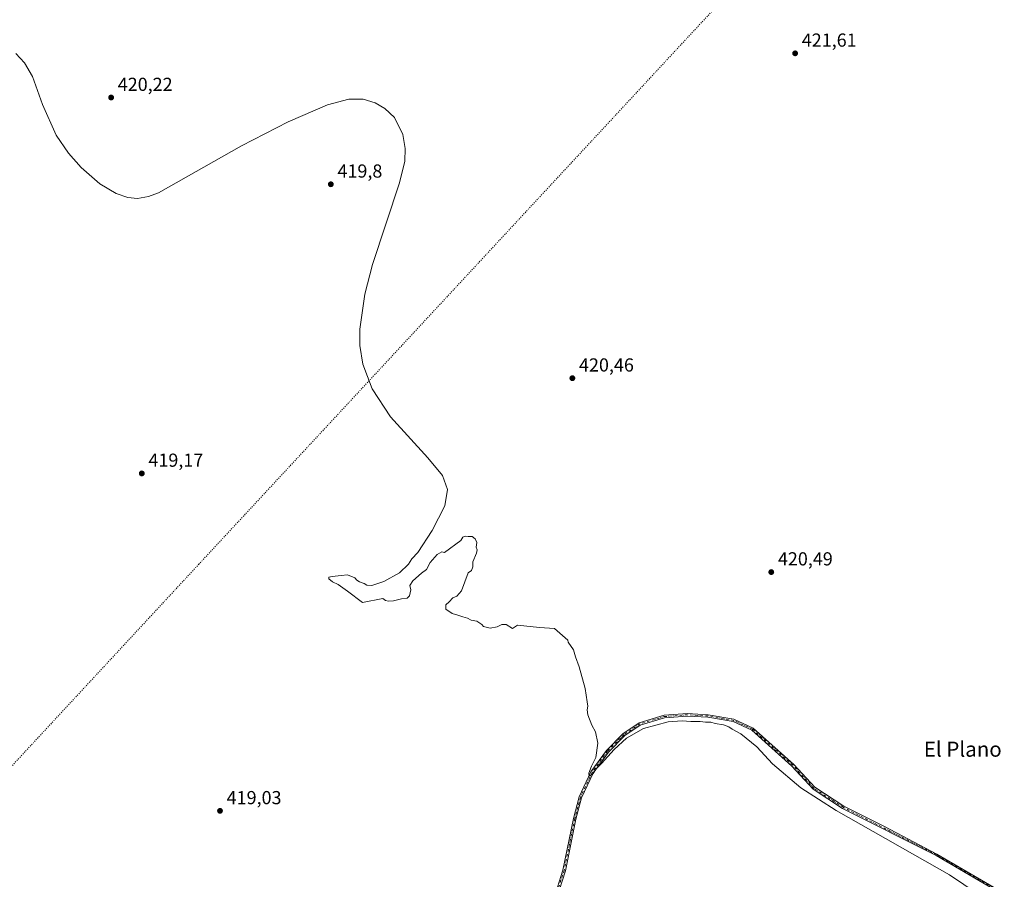
# Model space of a CAD drawing. Units: metres. Extents: x 618466 to 621942, y 4683169 to 4685541.
# Drawn here: x 619839 to 620363, y 4684102 to 4684559 of the extents above; entities that cross this region are included whole.
import ezdxf
from ezdxf.enums import TextEntityAlignment as Align

# ---------------------------------------------------------------- set-up
doc = ezdxf.new("R2010")
doc.units = ezdxf.units.M
doc.header["$MEASUREMENT"] = 0
doc.linetypes.add('DGN Style 4', pattern=[2.638475, 1.318413, -0.659207, 0.001648, -0.659207])
doc.linetypes.add('DGN Style 5', pattern=[1.153612, 0.494405, -0.659207])
for name, color, linetype, lineweight in [('Camino Cxs', 7, 'Continuous', 0), ('Camino eje', 30, 'DGN Style 4', 13), ('Curva de nivel normal', 30, 'Continuous', 0), ('Punto de cota en terreno', 7, 'Continuous', 0), ('Rótulo de punto de cota en terreno', 7, 'Continuous', 0), ('Texto cartográfico', 7, 'Continuous', 0), ('Vía pecuaria eje', 92, 'DGN Style 5', 0)]:
    doc.layers.add(name, color=color, linetype=linetype, lineweight=lineweight)
doc.styles.add('Style-Arial', font='txt')

# ---------------------------------------------------------------- blocks, each defined once
blk = doc.blocks.new('5PATER')
at = {"layer": 'Punto de cota en terreno', "linetype": 'Continuous', "lineweight": 0}
h = blk.add_hatch(color=51, dxfattribs=at)
edge = h.paths.add_edge_path()
edge.add_ellipse((0, 0), major_axis=(-0.11, -0.111), ratio=0.999422, start_angle=0, end_angle=360)

msp = doc.modelspace()

# ---------------------------------------------------------------- linework, layer by layer
at = {"layer": 'Camino Cxs', "color": 7, "linetype": 'Continuous', "lineweight": 0}
for points in [[(620123.13, 4684091.94, 419.49), (620128.02, 4684107.23, 419.62), (620133.66, 4684134.65, 419.87), (620136.68, 4684146.14, 419.94), (620142.96, 4684159.45, 420.02), (620151.19, 4684170.8, 420.17), (620160.09, 4684179.76, 420.06), (620168.57, 4684185.54, 420.09), (620181.78, 4684189.49, 420.15), (620194.21, 4684190.42, 420.19), (620205.21, 4684189.8, 420.22), (620218.9, 4684187.45, 420.26), (620229.17, 4684182.7, 420.09), (620250.69, 4684163.4, 420.01), (620261.85, 4684151.25, 420), (620277.38, 4684141.16, 419.98), (620299, 4684130.44, 419.99), (620326.74, 4684115.73, 420.11), (620356.84, 4684098.15, 420.14)], [(620123.13, 4684091.94, 419.49), (620128.02, 4684107.23, 419.62), (620133.66, 4684134.65, 419.87), (620136.68, 4684146.14, 419.94), (620142.96, 4684159.45, 420.02), (620151.19, 4684170.8, 420.17), (620160.09, 4684179.76, 420.06), (620168.57, 4684185.54, 420.09), (620181.78, 4684189.49, 420.15), (620194.21, 4684190.42, 420.19), (620205.21, 4684189.8, 420.22), (620218.9, 4684187.45, 420.26), (620229.17, 4684182.7, 420.09), (620250.69, 4684163.4, 420.01), (620261.85, 4684151.25, 420), (620277.38, 4684141.16, 419.98), (620299, 4684130.44, 419.99), (620326.74, 4684115.73, 420.11), (620356.84, 4684098.15, 420.14)], [(620356.4, 4684097.47, 420.15), (620326.35, 4684115.03, 420.11), (620276.64, 4684140.03, 420), (620260.97, 4684150.21, 420.02), (620249.74, 4684162.43, 420.04), (620228.41, 4684181.56, 420.1), (620218.5, 4684186.15, 420.21), (620205.06, 4684188.46, 420.19), (620194.22, 4684189.07, 420.16), (620182.03, 4684188.15, 420.14), (620169.16, 4684184.3, 420.09), (620160.95, 4684178.71, 420.07), (620152.22, 4684169.92, 420.15), (620144.13, 4684158.75, 420.01), (620137.95, 4684145.67, 419.95), (620134.98, 4684134.34, 419.87), (620129.33, 4684106.89, 419.65), (620124.38, 4684091.4, 419.46)], [(620356.4, 4684097.47, 420.15), (620326.35, 4684115.03, 420.11), (620276.64, 4684140.03, 420), (620260.97, 4684150.21, 420.02), (620249.74, 4684162.43, 420.04), (620228.41, 4684181.56, 420.1), (620218.5, 4684186.15, 420.21), (620205.06, 4684188.46, 420.19), (620194.22, 4684189.07, 420.16), (620182.03, 4684188.15, 420.14), (620169.16, 4684184.3, 420.09), (620160.95, 4684178.71, 420.07), (620152.22, 4684169.92, 420.15), (620144.13, 4684158.75, 420.01), (620137.95, 4684145.67, 419.95), (620134.98, 4684134.34, 419.87), (620129.33, 4684106.89, 419.65), (620124.38, 4684091.4, 419.46)]]:
    msp.add_polyline3d(points, dxfattribs=at)
at = {"layer": 'Camino eje', "color": 30, "linetype": 'DGN Style 4', "lineweight": 13}
msp.add_polyline3d([(620356.55, 4684097.85, 420.14), (620326.54, 4684115.4, 420.11), (620277.01, 4684140.6, 419.99), (620261.41, 4684150.73, 420.01), (620250.22, 4684162.92, 420.03), (620228.79, 4684182.13, 420.1), (620218.7, 4684186.8, 420.24), (620205.14, 4684189.13, 420.21), (620194.22, 4684189.75, 420.17), (620181.91, 4684188.82, 420.15), (620168.87, 4684184.92, 420.09), (620160.52, 4684179.24, 420.07), (620151.71, 4684170.36, 420.16), (620143.55, 4684159.1, 420.01), (620137.32, 4684145.91, 419.95), (620134.32, 4684134.5, 419.87), (620128.68, 4684107.06, 419.64), (620123.76, 4684091.67, 419.48)], dxfattribs=at)
at = {"layer": 'Curva de nivel normal', "color": 30, "linetype": 'Continuous', "lineweight": 0, "elevation": 420, "flags": 128}
msp.add_lwpolyline([(619837.36, 4684541.14), (619841.95, 4684536.24), (619846.09, 4684528.89), (619851.54, 4684514.03), (619858.74, 4684497.82), (619865.23, 4684488.25), (619871.98, 4684480.63), (619881.94, 4684471.97), (619890.55, 4684466.71), (619896.76, 4684464.6), (619902.04, 4684464.2), (619907.87, 4684465.22), (619913.21, 4684467.19), (619957.24, 4684492.09), (619982.08, 4684504.89), (620002.95, 4684513.87), (620014.24, 4684516.89), (620021.91, 4684516.9), (620028.19, 4684514.95), (620033.44, 4684512.02), (620038.5, 4684507.15), (620042.97, 4684498.16), (620044.21, 4684490.68), (620044.11, 4684484.01), (620041.18, 4684472.41), (620026.86, 4684429.07), (620022.77, 4684413.29), (620020.1, 4684394.71), (620020.18, 4684386.01), (620021.75, 4684376.07), (620026.67, 4684362.93), (620036.36, 4684348.04), (620056.27, 4684326.33), (620064.03, 4684316.87), (620066.64, 4684309.42), (620065.25, 4684300.8), (620058.57, 4684287.61), (620050.91, 4684275.95), (620047.78, 4684272.62), (620045.94, 4684269.82), (620041.28, 4684265.24), (620032.9, 4684260.51), (620026.57, 4684258.51), (620023.78, 4684258.57), (620022.4, 4684259.59), (620019.9, 4684260.42), (620018.44, 4684261.29), (620017.48, 4684262.46), (620013.57, 4684264.21), (620010.22, 4684263.74), (620005.38, 4684263.33), (620003.68, 4684262.97), (620003.71, 4684261.96), (620005.67, 4684260.37), (620008.55, 4684259.02), (620013.65, 4684255.49), (620021.57, 4684249.5), (620032.3, 4684251.49), (620033.7, 4684250.55), (620035.4, 4684250.18), (620038.04, 4684250.26), (620042.3, 4684251.3), (620045.24, 4684251.81), (620046.52, 4684252.97), (620047.17, 4684256.09), (620046.68, 4684258.42), (620048.35, 4684261), (620052.9, 4684265.09), (620055.46, 4684267), (620057.46, 4684270.62), (620061.19, 4684274.93), (620063.7, 4684276.42), (620065.09, 4684275.94), (620073.79, 4684282.42), (620074.86, 4684284.18), (620076.14, 4684284.77), (620077.71, 4684284.56), (620079.79, 4684284.46), (620081.46, 4684283.27), (620082.24, 4684281.24), (620081.92, 4684278.76), (620082.46, 4684277.47), (620082.13, 4684275.6), (620080.22, 4684271.09), (620080.12, 4684268.42), (620079.38, 4684266.5), (620077.65, 4684265.17), (620074.09, 4684255.64), (620071.64, 4684252.75), (620069.57, 4684251.95), (620067.57, 4684249.87), (620065.82, 4684248.2), (620065.9, 4684245.86), (620069.24, 4684243.54), (620072.12, 4684242.75), (620074.77, 4684241.77), (620077.31, 4684241.09), (620079.29, 4684239.96), (620082.33, 4684239.52), (620084.9, 4684237.75), (620085.82, 4684236.67), (620089.35, 4684235.87), (620093.1, 4684236.53), (620095.57, 4684237.75), (620097.9, 4684237.67), (620101.24, 4684235.56), (620103.9, 4684237.31), (620115.55, 4684236.19), (620123.57, 4684235.64), (620130.57, 4684229.5), (620130.79, 4684228.31), (620133.69, 4684224.31), (620134.65, 4684220.54), (620136.66, 4684215.21), (620139.85, 4684203.74), (620140.89, 4684196.59), (620141.31, 4684194.3), (620140.88, 4684192.42), (620141.32, 4684189.75), (620143.35, 4684184.2), (620145.28, 4684180.66), (620146.61, 4684174.59), (620145.58, 4684167.09), (620143.3, 4684162.43), (620141.83, 4684158.76), (620142.03, 4684157.1), (620144.07, 4684158.6), (620145.7, 4684161.1), (620148.57, 4684163.86), (620155.24, 4684171.3), (620161.9, 4684177.35), (620170.9, 4684182.4), (620183.96, 4684186.04), (620191.44, 4684186.59), (620195.96, 4684186.12), (620200.9, 4684186.22), (620203.82, 4684185.89), (620206.71, 4684185.78), (620209.02, 4684185.2), (620213.3, 4684184.49), (620216.19, 4684183.37), (620217.94, 4684182.19), (620222.57, 4684179.7), (620231.08, 4684172.66), (620239.34, 4684163.73), (620254.53, 4684150.86), (620273.16, 4684138.89), (620333.54, 4684104.69), (620355.75, 4684089.58)], dxfattribs=at)
at = {"layer": 'Vía pecuaria eje', "color": 92, "linetype": 'DGN Style 5', "lineweight": 0}
msp.add_polyline3d([(620901.68, 4685523.71, 427.64), (620419.12, 4684858.92, 423.07), (620245.59, 4684604.94, 421.23), (619934.62, 4684269.83, 419.44), (619384.05, 4683675.79, 415.19), (618922.45, 4683175.92, 406.33)], dxfattribs=at)

# ---------------------------------------------------------------- block references
at = {"layer": 'Punto de cota en terreno', "color": 7, "linetype": 'Continuous', "lineweight": 0, "xscale": 10, "yscale": 10, "zscale": 10}
for p in [(620251.44, 4684541.28, 421.61), (619887.95, 4684517.78, 420.22), (620004.7, 4684471.69, 419.8), (620133.06, 4684368.64, 420.46), (619904.24, 4684318.03, 419.17), (620238.76, 4684265.6, 420.49), (619945.82, 4684138.71, 419.03)]:
    msp.add_blockref('5PATER', p, dxfattribs=at)

# ---------------------------------------------------------------- texts
at = {"layer": 'Rótulo de punto de cota en terreno', "color": 7, "linetype": 'Continuous', "lineweight": 0, "style": 'Style-Arial'}
for s, p in [('421,61', (620254.97, 4684544.81)), ('420,22', (619891.48, 4684521.31)), ('419,8', (620008.23, 4684475.22)), ('420,46', (620136.59, 4684372.17)), ('419,17', (619907.77, 4684321.56)), ('420,49', (620242.29, 4684269.13)), ('419,03', (619949.35, 4684142.24))]:
    msp.add_text(s, height=7, dxfattribs=at).set_placement(p)
at = {"layer": 'Texto cartográfico', "color": 7, "linetype": 'Continuous', "lineweight": 0, "style": 'Style-Arial'}
msp.add_text('El Plano', height=8, dxfattribs=at).set_placement((620340.53, 4684171.48), align=Align.MIDDLE_CENTER)

doc.saveas('drawing.dxf')
